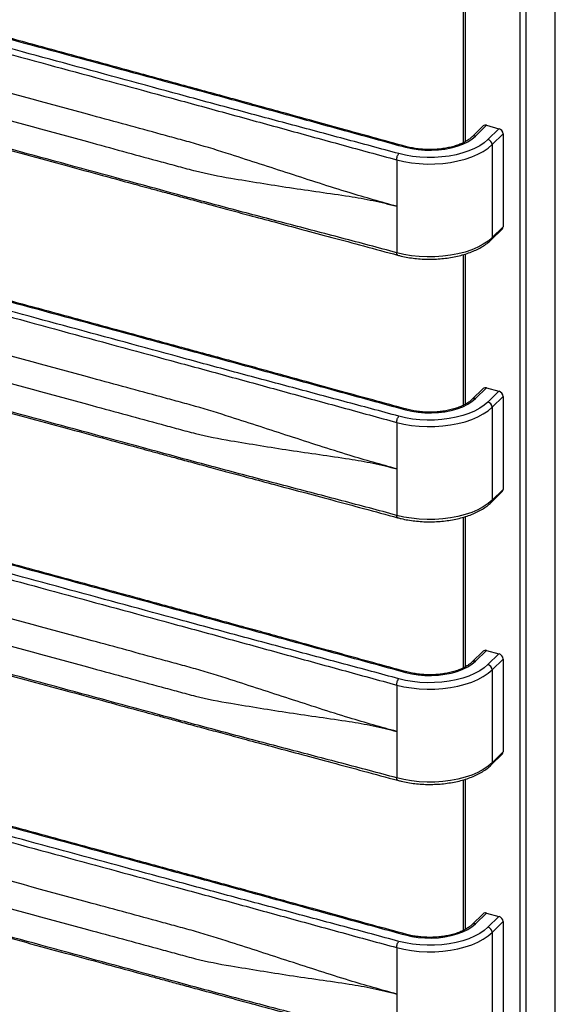
# Paper-space layout '_Trimetric' of a CAD drawing. Units: millimetres. Extents: x -227 to 249, y -68 to 1463.
# Drawn here: x 0 to 227, y 284 to 702 of the extents above; entities that cross this region are included whole.
import ezdxf

# ---------------------------------------------------------------- set-up
doc = ezdxf.new("R2010")
doc.units = ezdxf.units.MM

psp = doc.layouts.new('_Trimetric')

# ---------------------------------------------------------------- linework, layer by layer
at = {"color": 7, "linetype": 'Continuous', "lineweight": 25}
for p, q in [((227.17, 1341.3), (227.17, -52.46)), ((227.4, -51.97), (227.4, 1341.78)), ((212.34, 1329.02), (212.34, -64.73)), ((215.04, -64.3), (215.04, 1329.46)), ((188.27, 713.94), (188.27, 650.01)), ((189.34, 650.58), (189.34, 714.28)), ((196.79, 657.14), (192.12, 652.58)), ((193.52, 652.87), (198.18, 657.42)), ((198.18, 657.42), (203.49, 655.98)), ((203.49, 655.98), (198.82, 651.43)), ((200.59, 649.23), (205.26, 653.79)), ((205.26, 653.79), (205.26, 614.36)), ((200.59, 649.23), (200.59, 609.8)), ((160.06, 642.78), (160.06, 603.35)), ((205.26, 614.36), (200.59, 609.8)), ((200.22, 608.85), (204.89, 613.41)), ((188.27, 602.51), (188.27, 538.58)), ((189.34, 539.15), (189.34, 602.84)), ((196.79, 545.71), (192.12, 541.15)), ((193.52, 541.44), (198.18, 545.99)), ((198.18, 545.99), (203.49, 544.55)), ((203.49, 544.55), (198.82, 539.99)), ((200.59, 537.8), (205.26, 542.35)), ((205.26, 542.35), (205.26, 502.92)), ((200.59, 537.8), (200.59, 498.37)), ((160.06, 531.34), (160.06, 491.91)), ((200.22, 497.42), (204.89, 501.97)), ((205.26, 502.92), (200.59, 498.37)), ((188.27, 491.08), (188.27, 427.15)), ((189.34, 427.72), (189.34, 491.41)), ((193.52, 430), (198.18, 434.56)), ((198.18, 434.56), (203.49, 433.12)), ((196.79, 434.28), (192.12, 429.72)), ((203.49, 433.12), (198.82, 428.56)), ((200.59, 426.37), (205.26, 430.92)), ((205.26, 430.92), (205.26, 391.49)), ((200.59, 426.37), (200.59, 386.94)), ((160.06, 419.91), (160.06, 380.48)), ((200.22, 385.99), (204.89, 390.54)), ((205.26, 391.49), (200.59, 386.94)), ((188.27, 379.65), (188.27, 315.72)), ((189.34, 316.28), (189.34, 379.98)), ((196.79, 322.84), (192.12, 318.29)), ((193.52, 318.57), (198.18, 323.13)), ((198.18, 323.13), (203.49, 321.69)), ((203.49, 321.69), (198.82, 317.13)), ((200.59, 314.94), (205.26, 319.49)), ((205.26, 319.49), (205.26, 280.06)), ((200.59, 314.94), (200.59, 275.51)), ((160.06, 308.48), (160.06, 269.05))]:
    psp.add_line(p, q, dxfattribs=at)
at = {"color": 7, "linetype": 'Continuous', "lineweight": 25, "flags": 128}
for points in [[(163.79, 648.13), (166.42, 647.53), (169.18, 647.11), (172.02, 646.87), (174.9, 646.83), (177.76, 646.99), (180.56, 647.33), (183.25, 647.86), (185.78, 648.57), (188.11, 649.44), (190.2, 650.45), (192.01, 651.61), (193.52, 652.87)], [(160.06, 642.78), (163.12, 642.05), (166.31, 641.51), (169.61, 641.16), (172.96, 641), (176.32, 641.03), (179.66, 641.26), (182.92, 641.68), (186.08, 642.28), (189.08, 643.07), (191.89, 644.02), (194.48, 645.12), (196.81, 646.37), (198.86, 647.75), (200.59, 649.23)], [(198.82, 651.43), (197.21, 650.04), (195.3, 648.76), (193.12, 647.59), (190.7, 646.56), (188.08, 645.67), (185.27, 644.94), (182.33, 644.38), (179.28, 643.99), (176.17, 643.78), (173.03, 643.74), (169.91, 643.89), (166.83, 644.22), (163.85, 644.73), (160.99, 645.4)], [(200.59, 609.8), (198.86, 608.32), (196.81, 606.94), (194.48, 605.69), (191.89, 604.59), (189.08, 603.64), (186.08, 602.85), (182.92, 602.25), (179.66, 601.83), (176.32, 601.6), (172.96, 601.57), (169.61, 601.73), (166.31, 602.08), (163.12, 602.63), (160.06, 603.35)], [(198.82, 539.99), (197.21, 538.61), (195.3, 537.32), (193.12, 536.16), (190.7, 535.13), (188.08, 534.24), (185.27, 533.51), (182.33, 532.95), (179.28, 532.56), (176.17, 532.34), (173.03, 532.31), (169.91, 532.46), (166.83, 532.79), (163.85, 533.3), (160.99, 533.97)], [(163.79, 536.7), (166.42, 536.1), (169.18, 535.68), (172.02, 535.44), (174.9, 535.4), (177.76, 535.55), (180.56, 535.9), (183.25, 536.43), (185.78, 537.13), (188.11, 538), (190.2, 539.02), (192.01, 540.17), (193.52, 541.44)], [(160.06, 531.34), (163.12, 530.62), (166.31, 530.08), (169.61, 529.73), (172.96, 529.57), (176.32, 529.6), (179.66, 529.83), (182.92, 530.25), (186.08, 530.85), (189.08, 531.63), (191.89, 532.58), (194.48, 533.69), (196.81, 534.94), (198.86, 536.31), (200.59, 537.8)], [(200.59, 498.37), (198.86, 496.88), (196.81, 495.51), (194.48, 494.26), (191.89, 493.15), (189.08, 492.2), (186.08, 491.42), (182.92, 490.82), (179.66, 490.4), (176.32, 490.17), (172.96, 490.14), (169.61, 490.3), (166.31, 490.65), (163.12, 491.19), (160.06, 491.91)], [(160.06, 419.91), (163.12, 419.19), (166.31, 418.65), (169.61, 418.3), (172.96, 418.14), (176.32, 418.17), (179.66, 418.4), (182.92, 418.82), (186.08, 419.42), (189.08, 420.2), (191.89, 421.15), (194.48, 422.26), (196.81, 423.51), (198.86, 424.88), (200.59, 426.37)], [(198.82, 428.56), (197.21, 427.18), (195.3, 425.89), (193.12, 424.73), (190.7, 423.69), (188.08, 422.81), (185.27, 422.08), (182.33, 421.51), (179.28, 421.12), (176.17, 420.91), (173.03, 420.88), (169.91, 421.03), (166.83, 421.36), (163.85, 421.86), (160.99, 422.54)], [(163.79, 425.27), (166.42, 424.67), (169.18, 424.24), (172.02, 424.01), (174.9, 423.97), (177.76, 424.12), (180.56, 424.47), (183.25, 425), (185.78, 425.7), (188.11, 426.57), (190.2, 427.59), (192.01, 428.74), (193.52, 430)], [(200.59, 386.94), (198.86, 385.45), (196.81, 384.08), (194.48, 382.83), (191.89, 381.72), (189.08, 380.77), (186.08, 379.99), (182.92, 379.39), (179.66, 378.97), (176.32, 378.74), (172.96, 378.71), (169.61, 378.87), (166.31, 379.22), (163.12, 379.76), (160.06, 380.48)], [(163.79, 313.84), (166.42, 313.24), (169.18, 312.81), (172.02, 312.58), (174.9, 312.54), (177.76, 312.69), (180.56, 313.04), (183.25, 313.56), (185.78, 314.27), (188.11, 315.14), (190.2, 316.16), (192.01, 317.31), (193.52, 318.57)], [(160.06, 308.48), (163.12, 307.76), (166.31, 307.22), (169.61, 306.87), (172.96, 306.71), (176.32, 306.74), (179.66, 306.97), (182.92, 307.38), (186.08, 307.99), (189.08, 308.77), (191.89, 309.72), (194.48, 310.83), (196.81, 312.08), (198.86, 313.45), (200.59, 314.94)], [(198.82, 317.13), (197.21, 315.74), (195.3, 314.46), (193.12, 313.3), (190.7, 312.26), (188.08, 311.38), (185.27, 310.65), (182.33, 310.08), (179.28, 309.69), (176.17, 309.48), (173.03, 309.45), (169.91, 309.6), (166.83, 309.93), (163.85, 310.43), (160.99, 311.11)]]:
    psp.add_lwpolyline(points, dxfattribs=at)
at = {"color": 7, "linetype": 'Continuous', "lineweight": 25}
for centre, radius, start, end in [((197.73, 656.09), 1.41, 71.1228, 131.7873), ((193.06, 651.53), 1.41, 71.1366, 131.5058), ((202.84, 653.64), 2.43, 3.3916, 74.3338), ((198.17, 649.09), 2.43, 3.3916, 74.3338), ((203.97, 614.31), 1.29, 315.3545, 1.9113), ((199.3, 609.76), 1.29, 315.3178, 1.9123), ((197.73, 544.66), 1.41, 71.1228, 131.7873), ((202.84, 542.21), 2.43, 3.3916, 74.3338), ((193.06, 540.1), 1.41, 71.1366, 131.5058), ((198.17, 537.66), 2.43, 3.3916, 74.3338), ((203.97, 502.88), 1.29, 315.3545, 1.9113), ((199.3, 498.33), 1.29, 315.3178, 1.9123), ((197.73, 433.22), 1.41, 71.1228, 131.7873), ((202.84, 430.78), 2.43, 3.3916, 74.3338), ((193.06, 428.67), 1.41, 71.1366, 131.5058), ((198.17, 426.22), 2.43, 3.3916, 74.3338), ((203.97, 391.45), 1.29, 315.3545, 1.9113), ((199.3, 386.89), 1.29, 315.3178, 1.9123), ((197.73, 321.79), 1.41, 71.1228, 131.7873), ((193.06, 317.24), 1.41, 71.1366, 131.5058), ((202.84, 319.35), 2.43, 3.3916, 74.3338), ((198.17, 314.79), 2.43, 3.3916, 74.3338)]:
    psp.add_arc(centre, radius, start, end, dxfattribs=at)
for points, knots in [([(-207.66, 749.09), (-199.92, 746.99), (-192.17, 744.9), (-176.65, 740.73), (-168.88, 738.65), (-153.36, 734.5), (-145.6, 732.41), (-133.97, 729.28), (-130.09, 728.24), (-122.35, 726.14), (-118.48, 725.09), (-83.65, 715.62), (-21.74, 698.8), (40.17, 681.97), (74.99, 672.51), (78.86, 671.46), (86.59, 669.35), (90.46, 668.29), (102.04, 665.11), (109.76, 662.99), (125.18, 658.73), (132.9, 656.6), (148.33, 652.36), (156.05, 650.24), (163.79, 648.13)], [0, 0, 0, 0, 0.0625, 0.0625, 0.125, 0.125, 0.1875, 0.1875, 0.21875, 0.21875, 0.25, 0.25, 0.5, 0.75, 0.75, 0.78125, 0.78125, 0.8125, 0.8125, 0.875, 0.875, 0.9375, 0.9375, 1, 1, 1, 1]), ([(164.32, 648.35), (159.51, 649.66), (150.25, 652.18), (136.95, 655.85), (124.76, 659.21), (113.69, 662.26), (103.74, 665), (94.9, 667.43), (86.94, 669.61), (79.58, 671.62), (72.42, 673.56), (65.3, 675.5), (58.1, 677.46), (45.95, 680.76), (28.81, 685.42), (6.72, 691.42), (-13.67, 696.96), (-32.31, 702.03), (-49.16, 706.61), (-65.65, 711.09), (-81.46, 715.38), (-93.22, 718.58), (-101.45, 720.82), (-106.73, 722.25), (-112.72, 723.88), (-119.47, 725.72), (-126.98, 727.75), (-135.24, 729.98), (-144.6, 732.5), (-155.12, 735.32), (-166.83, 738.46), (-179.46, 741.84), (-193.01, 745.47), (-202.33, 748), (-207.14, 749.3)], [0, 0, 0, 0, 0.038925, 0.074839, 0.107739, 0.137623, 0.164491, 0.188342, 0.209177, 0.22883, 0.247832, 0.267022, 0.2864, 0.305967, 0.365208, 0.42479, 0.484373, 0.529873, 0.575372, 0.620407, 0.663041, 0.703061, 0.715406, 0.729514, 0.74565, 0.763812, 0.784002, 0.806221, 0.830464, 0.859472, 0.890931, 0.92484, 0.961196, 1, 1, 1, 1]), ([(-211.4, 743.73), (-207.53, 742.68), (-203.67, 741.63), (-195.94, 739.54), (-192.08, 738.5), (-180.51, 735.38), (-172.79, 733.3), (-157.36, 729.15), (-149.64, 727.08), (-138.04, 723.96), (-134.18, 722.91), (-126.44, 720.82), (-122.57, 719.77), (-87.74, 710.3), (-25.83, 693.48), (36.07, 676.65), (70.9, 667.19), (74.77, 666.14), (82.51, 664.02), (86.39, 662.96), (98.02, 659.77), (105.78, 657.64), (121.3, 653.37), (129.06, 651.24), (140.7, 648.06), (144.57, 647), (152.32, 644.88), (156.19, 643.83), (160.06, 642.78)], [0, 0, 0, 0, 0.03125, 0.03125, 0.0625, 0.0625, 0.125, 0.125, 0.1875, 0.1875, 0.21875, 0.21875, 0.25, 0.25, 0.5, 0.75, 0.75, 0.78125, 0.78125, 0.8125, 0.8125, 0.875, 0.875, 0.9375, 0.9375, 0.96875, 0.96875, 1, 1, 1, 1]), ([(160.99, 645.4), (153.25, 647.5), (145.5, 649.59), (129.98, 653.76), (122.22, 655.84), (106.69, 659.99), (98.93, 662.08), (87.3, 665.21), (83.42, 666.25), (75.68, 668.35), (71.81, 669.4), (36.98, 678.87), (-24.93, 695.69), (-86.84, 712.52), (-121.66, 721.98), (-125.53, 723.03), (-133.26, 725.14), (-137.13, 726.2), (-148.71, 729.38), (-156.43, 731.5), (-171.85, 735.76), (-179.57, 737.89), (-195, 742.13), (-202.72, 744.25), (-210.46, 746.36)], [0, 0, 0, 0, 0.0625, 0.0625, 0.125, 0.125, 0.1875, 0.1875, 0.21875, 0.21875, 0.25, 0.25, 0.5, 0.75, 0.75, 0.78125, 0.78125, 0.8125, 0.8125, 0.875, 0.875, 0.9375, 0.9375, 1, 1, 1, 1]), ([(89.59, 645), (84.53, 646.64), (78.34, 648.55), (72.23, 650.27), (69.79, 650.94), (68.57, 651.27), (64.92, 652.27), (52.74, 655.57), (21.08, 664.18), (-27.64, 677.42), (-76.36, 690.66), (-108.02, 699.27), (-120.2, 702.58), (-123.85, 703.57), (-125.07, 703.9), (-127.51, 704.55), (-133.58, 706.15), (-139.63, 707.57), (-144.47, 708.61)], [0, 0, 0, 0, 0.0625, 0.078125, 0.078125, 0.09375, 0.09375, 0.125, 0.25, 0.5, 0.75, 0.875, 0.90625, 0.90625, 0.921875, 0.921875, 0.9375, 1, 1, 1, 1]), ([(160.06, 603.35), (156.19, 604.4), (152.32, 605.44), (144.57, 607.5), (140.7, 608.53), (129.06, 611.59), (121.3, 613.62), (105.78, 617.69), (98.02, 619.73), (86.39, 622.81), (82.51, 623.85), (74.77, 625.93), (70.9, 626.98), (36.07, 636.45), (-25.83, 653.27), (-87.74, 670.1), (-122.57, 679.56), (-126.44, 680.61), (-134.18, 682.74), (-138.04, 683.81), (-149.64, 687.03), (-157.36, 689.2), (-172.79, 693.55), (-180.51, 695.72), (-192.08, 698.97), (-195.94, 700.05), (-203.67, 702.19), (-207.53, 703.25), (-211.4, 704.3)], [0, 0, 0, 0, 0.03125, 0.03125, 0.0625, 0.0625, 0.125, 0.125, 0.1875, 0.1875, 0.21875, 0.21875, 0.25, 0.25, 0.5, 0.75, 0.75, 0.78125, 0.78125, 0.8125, 0.8125, 0.875, 0.875, 0.9375, 0.9375, 0.96875, 0.96875, 1, 1, 1, 1]), ([(-210.99, 703.29), (-206.18, 701.97), (-196.92, 699.45), (-183.62, 695.79), (-171.43, 692.43), (-160.36, 689.37), (-150.41, 686.63), (-141.57, 684.2), (-133.61, 682.02), (-126.25, 680.01), (-119.09, 678.07), (-111.97, 676.13), (-104.77, 674.18), (-92.62, 670.87), (-75.48, 666.22), (-53.39, 660.21), (-33, 654.67), (-14.36, 649.6), (2.49, 645.03), (18.98, 640.54), (34.79, 636.25), (46.55, 633.05), (54.78, 630.81), (60.06, 629.38), (66.05, 627.75), (72.8, 625.92), (80.31, 623.88), (88.57, 621.65), (97.93, 619.13), (108.45, 616.31), (120.16, 613.17), (132.79, 609.79), (146.34, 606.16), (155.66, 603.63), (160.47, 602.33)], [0, 0, 0, 0, 0.0389257, 0.0748388, 0.1077385, 0.1376231, 0.1644911, 0.1883417, 0.2091758, 0.2288288, 0.247831, 0.2670211, 0.2863996, 0.3059664, 0.3652075, 0.4247901, 0.4843732, 0.5298728, 0.5753723, 0.6204073, 0.6630409, 0.70306, 0.7154054, 0.7295133, 0.7456481, 0.7638098, 0.7840003, 0.8062192, 0.8304634, 0.8594716, 0.8909303, 0.924839, 0.9611964, 1, 1, 1, 1]), ([(-144.47, 698.62), (-139.63, 696.76), (-133.58, 694.71), (-127.51, 692.96), (-125.07, 692.28), (-123.85, 691.96), (-120.2, 690.96), (-108.02, 687.65), (-76.36, 679.05), (-27.64, 665.81), (21.08, 652.57), (52.74, 643.96), (64.92, 640.65), (68.57, 639.66), (69.79, 639.32), (72.23, 638.68), (78.34, 637.12), (84.53, 635.84), (89.59, 635)], [0, 0, 0, 0, 0.0625, 0.078125, 0.078125, 0.09375, 0.09375, 0.125, 0.25, 0.5, 0.75, 0.875, 0.90625, 0.90625, 0.921875, 0.921875, 0.9375, 1, 1, 1, 1]), ([(192.12, 652.58), (191.93, 652.41), (191.39, 651.9), (190.27, 651.08), (188.7, 650.17), (186.89, 649.35), (184.87, 648.63), (182.67, 648.04), (180.33, 647.58), (177.89, 647.27), (175.38, 647.11), (172.85, 647.1), (170.33, 647.26), (167.88, 647.57), (165.87, 647.95), (164.72, 648.25), (164.32, 648.35)], [0, 0, 0, 0, 0.039458, 0.115, 0.190562, 0.266262, 0.342294, 0.418682, 0.495382, 0.572322, 0.649424, 0.726614, 0.803816, 0.88093, 0.957882, 1, 1, 1, 1]), ([(163.79, 648.13), (163.92, 648.24), (164.11, 648.4), (164.26, 648.34), (164.31, 648.31)], [0, 0, 0, 0, 0.657414, 1, 1, 1, 1]), ([(139.93, 628.84), (135.71, 630.11), (131.47, 631.45), (123.03, 634.18), (118.82, 635.55), (110.42, 638.28), (106.24, 639.63), (97.9, 642.31), (93.74, 643.65), (89.59, 645)], [0, 0, 0, 0, 0.25, 0.25, 0.5, 0.5, 0.75, 0.75, 1, 1, 1, 1]), ([(160.06, 642.78), (160.06, 643.23), (160.16, 643.77), (160.5, 644.74), (160.75, 645.16), (160.99, 645.4)], [0, 0, 0, 0, 0.5, 0.5, 1, 1, 1, 1]), ([(-207.66, 637.66), (-199.92, 635.55), (-192.17, 633.47), (-176.65, 629.3), (-168.88, 627.22), (-153.36, 623.06), (-145.6, 620.98), (-133.97, 617.85), (-130.09, 616.81), (-122.35, 614.71), (-118.48, 613.66), (-83.65, 604.19), (-21.74, 587.37), (40.17, 570.54), (74.99, 561.08), (78.86, 560.03), (86.59, 557.92), (90.46, 556.86), (102.04, 553.68), (109.76, 551.55), (125.18, 547.3), (132.9, 545.17), (148.33, 540.92), (156.05, 538.81), (163.79, 536.7)], [0, 0, 0, 0, 0.0625, 0.0625, 0.125, 0.125, 0.1875, 0.1875, 0.21875, 0.21875, 0.25, 0.25, 0.5, 0.75, 0.75, 0.78125, 0.78125, 0.8125, 0.8125, 0.875, 0.875, 0.9375, 0.9375, 1, 1, 1, 1]), ([(164.32, 536.92), (159.51, 538.23), (150.25, 540.75), (136.95, 544.41), (124.76, 547.77), (113.69, 550.83), (103.74, 553.57), (94.9, 556), (86.94, 558.18), (79.58, 560.19), (72.42, 562.13), (65.3, 564.07), (58.1, 566.02), (45.95, 569.33), (28.81, 573.98), (6.72, 579.99), (-13.67, 585.53), (-32.31, 590.6), (-49.16, 595.17), (-65.65, 599.66), (-81.46, 603.95), (-93.22, 607.15), (-101.45, 609.39), (-106.73, 610.82), (-112.72, 612.45), (-119.47, 614.28), (-126.98, 616.32), (-135.24, 618.55), (-144.6, 621.07), (-155.12, 623.89), (-166.83, 627.03), (-179.46, 630.41), (-193.01, 634.04), (-202.33, 636.57), (-207.14, 637.87)], [0, 0, 0, 0, 0.038925, 0.074839, 0.107739, 0.137623, 0.164491, 0.188342, 0.209177, 0.22883, 0.247832, 0.267022, 0.2864, 0.305967, 0.365207, 0.42479, 0.484373, 0.529873, 0.575372, 0.620407, 0.663041, 0.703061, 0.715406, 0.729514, 0.745649, 0.763812, 0.784002, 0.80622, 0.830464, 0.859472, 0.890931, 0.92484, 0.961196, 1, 1, 1, 1]), ([(-211.4, 632.3), (-207.53, 631.25), (-203.67, 630.2), (-195.94, 628.11), (-192.08, 627.07), (-180.51, 623.95), (-172.79, 621.87), (-157.36, 617.72), (-149.64, 615.64), (-138.04, 612.52), (-134.18, 611.48), (-126.44, 609.39), (-122.57, 608.34), (-87.74, 598.87), (-25.84, 582.04), (36.07, 565.22), (70.9, 555.75), (74.77, 554.7), (82.51, 552.59), (86.39, 551.53), (98.02, 548.34), (105.78, 546.2), (121.3, 541.94), (129.06, 539.81), (140.7, 536.63), (144.57, 535.56), (152.32, 533.45), (156.19, 532.4), (160.06, 531.34)], [0, 0, 0, 0, 0.03125, 0.03125, 0.0625, 0.0625, 0.125, 0.125, 0.1875, 0.1875, 0.21875, 0.21875, 0.25, 0.25, 0.5, 0.75, 0.75, 0.78125, 0.78125, 0.8125, 0.8125, 0.875, 0.875, 0.9375, 0.9375, 0.96875, 0.96875, 1, 1, 1, 1]), ([(160.99, 533.97), (153.25, 536.07), (145.5, 538.16), (129.98, 542.33), (122.22, 544.4), (106.69, 548.56), (98.93, 550.64), (87.3, 553.78), (83.42, 554.82), (75.68, 556.92), (71.81, 557.97), (36.98, 567.43), (-24.93, 584.26), (-86.84, 601.09), (-121.66, 610.55), (-125.53, 611.6), (-133.26, 613.71), (-137.13, 614.77), (-148.71, 617.95), (-156.43, 620.07), (-171.85, 624.33), (-179.57, 626.45), (-195, 630.7), (-202.72, 632.82), (-210.46, 634.92)], [0, 0, 0, 0, 0.0625, 0.0625, 0.125, 0.125, 0.1875, 0.1875, 0.21875, 0.21875, 0.25, 0.25, 0.5, 0.75, 0.75, 0.78125, 0.78125, 0.8125, 0.8125, 0.875, 0.875, 0.9375, 0.9375, 1, 1, 1, 1]), ([(89.59, 635), (93.74, 634.32), (97.9, 633.64), (106.24, 632.29), (110.42, 631.63), (118.82, 630.36), (123.03, 629.75), (131.47, 628.54), (135.71, 627.94), (139.93, 627.29)], [0, 0, 0, 0, 0.25, 0.25, 0.5, 0.5, 0.75, 0.75, 1, 1, 1, 1]), ([(160.06, 623.06), (156.77, 623.95), (153.45, 624.89), (146.75, 626.82), (143.36, 627.81), (139.93, 628.84)], [0, 0, 0, 0, 0.5, 0.5, 1, 1, 1, 1]), ([(139.93, 627.29), (143.36, 626.76), (146.75, 626.15), (153.45, 624.74), (156.77, 623.95), (160.06, 623.06)], [0, 0, 0, 0, 0.5, 0.5, 1, 1, 1, 1]), ([(160.47, 602.33), (160.95, 602.2), (162.36, 601.83), (164.79, 601.34), (167.77, 600.92), (170.8, 600.66), (173.87, 600.56), (176.94, 600.64), (179.99, 600.88), (182.97, 601.28), (185.86, 601.85), (188.63, 602.57), (191.25, 603.45), (193.7, 604.47), (195.96, 605.64), (197.98, 606.94), (199.36, 608.03), (200.06, 608.69), (200.22, 608.85)], [0, 0, 0, 0, 0.035482, 0.102716, 0.169856, 0.236915, 0.303928, 0.370929, 0.43795, 0.505019, 0.572173, 0.639451, 0.706893, 0.774537, 0.842409, 0.910509, 0.978769, 1, 1, 1, 1]), ([(160.48, 602.36), (160.43, 602.37), (160.27, 602.39), (160.1, 602.72), (160.07, 603.14), (160.06, 603.35)], [0, 0, 0, 0, 0.193638, 0.596819, 1, 1, 1, 1]), ([(89.59, 533.57), (84.53, 535.21), (78.34, 537.12), (72.23, 538.84), (69.79, 539.51), (68.57, 539.84), (64.92, 540.83), (52.74, 544.14), (21.08, 552.75), (-27.64, 565.99), (-76.36, 579.23), (-108.02, 587.84), (-120.2, 591.15), (-123.85, 592.14), (-125.07, 592.47), (-127.51, 593.12), (-133.58, 594.72), (-139.63, 596.14), (-144.47, 597.18)], [0, 0, 0, 0, 0.0625, 0.078125, 0.078125, 0.09375, 0.09375, 0.125, 0.25, 0.5, 0.75, 0.875, 0.90625, 0.90625, 0.921875, 0.921875, 0.9375, 1, 1, 1, 1]), ([(160.06, 491.91), (156.19, 492.97), (152.32, 494.01), (144.57, 496.07), (140.7, 497.09), (129.06, 500.16), (121.3, 502.19), (105.78, 506.26), (98.02, 508.29), (86.39, 511.38), (82.51, 512.41), (74.77, 514.5), (70.9, 515.55), (36.07, 525.02), (-25.84, 541.84), (-87.74, 558.67), (-122.57, 568.13), (-126.44, 569.18), (-134.18, 571.31), (-138.04, 572.38), (-149.64, 575.6), (-157.36, 577.77), (-172.79, 582.11), (-180.51, 584.29), (-192.08, 587.54), (-195.94, 588.62), (-203.67, 590.76), (-207.53, 591.82), (-211.4, 592.87)], [0, 0, 0, 0, 0.03125, 0.03125, 0.0625, 0.0625, 0.125, 0.125, 0.1875, 0.1875, 0.21875, 0.21875, 0.25, 0.25, 0.5, 0.75, 0.75, 0.78125, 0.78125, 0.8125, 0.8125, 0.875, 0.875, 0.9375, 0.9375, 0.96875, 0.96875, 1, 1, 1, 1]), ([(-210.99, 591.85), (-206.18, 590.54), (-196.92, 588.02), (-183.62, 584.35), (-171.43, 580.99), (-160.36, 577.94), (-150.41, 575.2), (-141.57, 572.77), (-133.61, 570.59), (-126.25, 568.58), (-119.09, 566.64), (-111.97, 564.7), (-104.77, 562.74), (-92.62, 559.44), (-75.48, 554.78), (-53.39, 548.78), (-33, 543.24), (-14.36, 538.17), (2.49, 533.59), (18.98, 529.11), (34.79, 524.82), (46.55, 521.62), (54.78, 519.38), (60.06, 517.95), (66.05, 516.32), (72.8, 514.48), (80.31, 512.45), (88.57, 510.22), (97.93, 507.7), (108.45, 504.88), (120.16, 501.74), (132.79, 498.36), (146.34, 494.73), (155.66, 492.2), (160.47, 490.9)], [0, 0, 0, 0, 0.038926, 0.074839, 0.107739, 0.137623, 0.164491, 0.188342, 0.209176, 0.228829, 0.247831, 0.267021, 0.2864, 0.305966, 0.365207, 0.42479, 0.484373, 0.529873, 0.575372, 0.620407, 0.663041, 0.70306, 0.715405, 0.729513, 0.745648, 0.76381, 0.784, 0.806219, 0.830463, 0.859472, 0.89093, 0.924839, 0.961196, 1, 1, 1, 1]), ([(-144.47, 587.19), (-139.63, 585.33), (-133.58, 583.28), (-127.51, 581.53), (-125.07, 580.85), (-123.85, 580.52), (-120.2, 579.53), (-108.02, 576.22), (-76.36, 567.61), (-27.64, 554.37), (21.08, 541.13), (52.74, 532.53), (64.92, 529.22), (68.57, 528.23), (69.79, 527.89), (72.23, 527.25), (78.34, 525.69), (84.53, 524.4), (89.59, 523.57)], [0, 0, 0, 0, 0.0625, 0.078125, 0.078125, 0.09375, 0.09375, 0.125, 0.25, 0.5, 0.75, 0.875, 0.90625, 0.90625, 0.921875, 0.921875, 0.9375, 1, 1, 1, 1]), ([(192.12, 541.15), (191.93, 540.98), (191.39, 540.47), (190.27, 539.65), (188.7, 538.74), (186.89, 537.92), (184.87, 537.2), (182.67, 536.61), (180.33, 536.15), (177.89, 535.83), (175.38, 535.67), (172.85, 535.67), (170.33, 535.82), (167.88, 536.13), (165.87, 536.52), (164.72, 536.81), (164.32, 536.92)], [0, 0, 0, 0, 0.039458, 0.115, 0.190562, 0.266262, 0.342294, 0.418682, 0.495382, 0.572322, 0.649424, 0.726614, 0.803816, 0.88093, 0.957882, 1, 1, 1, 1]), ([(163.79, 536.7), (163.92, 536.81), (164.11, 536.97), (164.26, 536.9), (164.31, 536.88)], [0, 0, 0, 0, 0.657414, 1, 1, 1, 1]), ([(139.93, 517.41), (135.71, 518.67), (131.47, 520.02), (123.03, 522.74), (118.82, 524.12), (110.42, 526.85), (106.24, 528.2), (97.9, 530.88), (93.74, 532.22), (89.59, 533.57)], [0, 0, 0, 0, 0.25, 0.25, 0.5, 0.5, 0.75, 0.75, 1, 1, 1, 1]), ([(160.06, 531.34), (160.06, 531.79), (160.16, 532.34), (160.5, 533.31), (160.75, 533.73), (160.99, 533.97)], [0, 0, 0, 0, 0.5, 0.5, 1, 1, 1, 1]), ([(160.99, 422.54), (153.25, 424.64), (145.5, 426.73), (129.98, 430.89), (122.22, 432.97), (106.69, 437.13), (98.93, 439.21), (87.3, 442.34), (83.42, 443.39), (75.68, 445.49), (71.81, 446.54), (36.98, 456), (-24.93, 472.83), (-86.84, 489.65), (-121.66, 499.12), (-125.53, 500.17), (-133.26, 502.28), (-137.13, 503.34), (-148.71, 506.51), (-156.43, 508.64), (-171.85, 512.89), (-179.57, 515.02), (-195, 519.27), (-202.72, 521.39), (-210.46, 523.49)], [0, 0, 0, 0, 0.0625, 0.0625, 0.125, 0.125, 0.1875, 0.1875, 0.21875, 0.21875, 0.25, 0.25, 0.5, 0.75, 0.75, 0.78125, 0.78125, 0.8125, 0.8125, 0.875, 0.875, 0.9375, 0.9375, 1, 1, 1, 1]), ([(-207.66, 526.22), (-199.92, 524.12), (-192.17, 522.03), (-176.65, 517.87), (-168.88, 515.79), (-153.36, 511.63), (-145.6, 509.55), (-133.97, 506.42), (-130.09, 505.37), (-122.35, 503.28), (-118.48, 502.23), (-83.65, 492.76), (-21.74, 475.94), (40.17, 459.11), (74.99, 449.65), (78.86, 448.59), (86.59, 446.48), (90.46, 445.43), (102.04, 442.25), (109.76, 440.12), (125.18, 435.87), (132.9, 433.74), (148.33, 429.49), (156.05, 427.37), (163.79, 425.27)], [0, 0, 0, 0, 0.0625, 0.0625, 0.125, 0.125, 0.1875, 0.1875, 0.21875, 0.21875, 0.25, 0.25, 0.5, 0.75, 0.75, 0.78125, 0.78125, 0.8125, 0.8125, 0.875, 0.875, 0.9375, 0.9375, 1, 1, 1, 1]), ([(164.32, 425.48), (159.51, 426.8), (150.25, 429.32), (136.95, 432.98), (124.76, 436.34), (113.69, 439.4), (103.74, 442.14), (94.9, 444.57), (86.94, 446.75), (79.58, 448.75), (72.42, 450.7), (65.3, 452.64), (58.1, 454.59), (45.95, 457.9), (28.81, 462.55), (6.72, 468.56), (-13.67, 474.1), (-32.31, 479.16), (-49.16, 483.74), (-65.65, 488.22), (-81.46, 492.52), (-93.22, 495.72), (-101.45, 497.96), (-106.73, 499.39), (-112.72, 501.02), (-119.47, 502.85), (-126.98, 504.89), (-135.24, 507.12), (-144.6, 509.64), (-155.12, 512.46), (-166.83, 515.6), (-179.46, 518.98), (-193.01, 522.61), (-202.33, 525.13), (-207.14, 526.44)], [0, 0, 0, 0, 0.038925, 0.074839, 0.107739, 0.137623, 0.164491, 0.188342, 0.209177, 0.22883, 0.247832, 0.267022, 0.2864, 0.305967, 0.365207, 0.42479, 0.484373, 0.529873, 0.575372, 0.620407, 0.663041, 0.703061, 0.715406, 0.729514, 0.745649, 0.763811, 0.784002, 0.80622, 0.830464, 0.859472, 0.890931, 0.92484, 0.961196, 1, 1, 1, 1]), ([(89.59, 523.57), (93.74, 522.89), (97.9, 522.21), (106.24, 520.86), (110.42, 520.2), (118.82, 518.93), (123.03, 518.32), (131.47, 517.11), (135.71, 516.51), (139.93, 515.85)], [0, 0, 0, 0, 0.25, 0.25, 0.5, 0.5, 0.75, 0.75, 1, 1, 1, 1]), ([(-211.4, 520.87), (-207.53, 519.82), (-203.67, 518.77), (-195.94, 516.68), (-192.08, 515.64), (-180.51, 512.51), (-172.79, 510.44), (-157.36, 506.29), (-149.64, 504.21), (-138.04, 501.09), (-134.18, 500.05), (-126.44, 497.96), (-122.57, 496.9), (-87.74, 487.44), (-25.84, 470.61), (36.07, 453.79), (70.9, 444.32), (74.77, 443.27), (82.51, 441.16), (86.39, 440.1), (98.02, 436.9), (105.78, 434.77), (121.3, 430.51), (129.06, 428.38), (140.7, 425.19), (144.57, 424.13), (152.32, 422.02), (156.19, 420.96), (160.06, 419.91)], [0, 0, 0, 0, 0.03125, 0.03125, 0.0625, 0.0625, 0.125, 0.125, 0.1875, 0.1875, 0.21875, 0.21875, 0.25, 0.25, 0.5, 0.75, 0.75, 0.78125, 0.78125, 0.8125, 0.8125, 0.875, 0.875, 0.9375, 0.9375, 0.96875, 0.96875, 1, 1, 1, 1]), ([(160.06, 511.63), (156.77, 512.52), (153.45, 513.46), (146.75, 515.38), (143.36, 516.38), (139.93, 517.41)], [0, 0, 0, 0, 0.5, 0.5, 1, 1, 1, 1]), ([(139.93, 515.85), (143.36, 515.32), (146.75, 514.71), (153.45, 513.31), (156.77, 512.52), (160.06, 511.63)], [0, 0, 0, 0, 0.5, 0.5, 1, 1, 1, 1]), ([(160.47, 490.9), (160.95, 490.77), (162.36, 490.4), (164.79, 489.91), (167.77, 489.49), (170.8, 489.23), (173.87, 489.13), (176.94, 489.21), (179.99, 489.45), (182.97, 489.85), (185.86, 490.42), (188.63, 491.14), (191.25, 492.02), (193.7, 493.04), (195.96, 494.2), (197.98, 495.5), (199.36, 496.6), (200.06, 497.26), (200.22, 497.42)], [0, 0, 0, 0, 0.035482, 0.102716, 0.169856, 0.236915, 0.303928, 0.370929, 0.43795, 0.505019, 0.572173, 0.639451, 0.706893, 0.774537, 0.842409, 0.910509, 0.978769, 1, 1, 1, 1]), ([(160.48, 490.93), (160.43, 490.94), (160.27, 490.96), (160.1, 491.29), (160.07, 491.71), (160.06, 491.91)], [0, 0, 0, 0, 0.193638, 0.596819, 1, 1, 1, 1]), ([(89.59, 422.13), (84.53, 423.78), (78.34, 425.69), (72.23, 427.41), (69.79, 428.08), (68.57, 428.41), (64.92, 429.4), (52.74, 432.71), (21.08, 441.32), (-27.64, 454.56), (-76.36, 467.8), (-108.02, 476.4), (-120.2, 479.71), (-123.85, 480.71), (-125.07, 481.04), (-127.51, 481.69), (-133.58, 483.28), (-139.63, 484.7), (-144.47, 485.75)], [0, 0, 0, 0, 0.0625, 0.078125, 0.078125, 0.09375, 0.09375, 0.125, 0.25, 0.5, 0.75, 0.875, 0.90625, 0.90625, 0.921875, 0.921875, 0.9375, 1, 1, 1, 1]), ([(160.06, 380.48), (156.19, 381.53), (152.32, 382.57), (144.57, 384.64), (140.7, 385.66), (129.06, 388.72), (121.3, 390.75), (105.78, 394.82), (98.02, 396.86), (86.39, 399.95), (82.51, 400.98), (74.77, 403.07), (70.9, 404.12), (36.07, 413.58), (-25.84, 430.41), (-87.74, 447.23), (-122.57, 456.7), (-126.44, 457.75), (-134.18, 459.87), (-138.04, 460.94), (-149.64, 464.17), (-157.36, 466.34), (-172.79, 470.68), (-180.51, 472.86), (-192.08, 476.1), (-195.94, 477.18), (-203.67, 479.32), (-207.53, 480.39), (-211.4, 481.44)], [0, 0, 0, 0, 0.03125, 0.03125, 0.0625, 0.0625, 0.125, 0.125, 0.1875, 0.1875, 0.21875, 0.21875, 0.25, 0.25, 0.5, 0.75, 0.75, 0.78125, 0.78125, 0.8125, 0.8125, 0.875, 0.875, 0.9375, 0.9375, 0.96875, 0.96875, 1, 1, 1, 1]), ([(-210.99, 480.42), (-206.18, 479.11), (-196.92, 476.59), (-183.62, 472.92), (-171.43, 469.56), (-160.36, 466.51), (-150.41, 463.77), (-141.57, 461.34), (-133.61, 459.16), (-126.25, 457.15), (-119.09, 455.21), (-111.97, 453.27), (-104.77, 451.31), (-92.62, 448.01), (-75.48, 443.35), (-53.39, 437.35), (-33, 431.81), (-14.36, 426.74), (2.49, 422.16), (18.98, 417.68), (34.79, 413.38), (46.55, 410.19), (54.78, 407.95), (60.06, 406.52), (66.05, 404.89), (72.8, 403.05), (80.31, 401.02), (88.57, 398.79), (97.93, 396.27), (108.45, 393.45), (120.16, 390.31), (132.79, 386.93), (146.34, 383.3), (155.66, 380.77), (160.47, 379.47)], [0, 0, 0, 0, 0.038926, 0.074839, 0.107739, 0.137623, 0.164491, 0.188342, 0.209176, 0.228829, 0.247831, 0.267021, 0.2864, 0.305966, 0.365207, 0.42479, 0.484373, 0.529873, 0.575372, 0.620407, 0.663041, 0.70306, 0.715406, 0.729513, 0.745648, 0.76381, 0.784, 0.806219, 0.830463, 0.859472, 0.89093, 0.924839, 0.961196, 1, 1, 1, 1]), ([(-144.47, 475.76), (-139.63, 473.9), (-133.58, 471.85), (-127.51, 470.1), (-125.07, 469.42), (-123.85, 469.09), (-120.2, 468.1), (-108.02, 464.79), (-76.36, 456.18), (-27.64, 442.94), (21.08, 429.7), (52.74, 421.1), (64.92, 417.79), (68.57, 416.79), (69.79, 416.46), (72.23, 415.81), (78.34, 414.25), (84.53, 412.97), (89.59, 412.14)], [0, 0, 0, 0, 0.0625, 0.078125, 0.078125, 0.09375, 0.09375, 0.125, 0.25, 0.5, 0.75, 0.875, 0.90625, 0.90625, 0.921875, 0.921875, 0.9375, 1, 1, 1, 1]), ([(192.12, 429.72), (191.93, 429.55), (191.39, 429.04), (190.27, 428.22), (188.7, 427.31), (186.89, 426.48), (184.87, 425.77), (182.67, 425.17), (180.33, 424.71), (177.89, 424.4), (175.38, 424.24), (172.85, 424.24), (170.33, 424.39), (167.88, 424.7), (165.87, 425.08), (164.72, 425.38), (164.32, 425.49)], [0, 0, 0, 0, 0.039458, 0.115, 0.190562, 0.266262, 0.342294, 0.418682, 0.495382, 0.572322, 0.649424, 0.726614, 0.803816, 0.88093, 0.957882, 1, 1, 1, 1]), ([(139.93, 405.98), (135.71, 407.24), (131.47, 408.59), (123.03, 411.31), (118.82, 412.69), (110.42, 415.42), (106.24, 416.76), (97.9, 419.45), (93.74, 420.79), (89.59, 422.13)], [0, 0, 0, 0, 0.25, 0.25, 0.5, 0.5, 0.75, 0.75, 1, 1, 1, 1]), ([(160.06, 419.91), (160.06, 420.36), (160.16, 420.91), (160.5, 421.88), (160.75, 422.3), (160.99, 422.54)], [0, 0, 0, 0, 0.5, 0.5, 1, 1, 1, 1]), ([(163.79, 425.27), (163.92, 425.38), (164.11, 425.54), (164.26, 425.47), (164.31, 425.45)], [0, 0, 0, 0, 0.657414, 1, 1, 1, 1]), ([(-207.66, 414.79), (-199.92, 412.69), (-192.17, 410.6), (-176.65, 406.44), (-168.88, 404.36), (-153.36, 400.2), (-145.6, 398.12), (-133.97, 394.99), (-130.09, 393.94), (-122.35, 391.85), (-118.48, 390.79), (-83.65, 381.33), (-21.74, 364.5), (40.17, 347.68), (74.99, 338.21), (78.86, 337.16), (86.59, 335.05), (90.46, 333.99), (102.04, 330.82), (109.76, 328.69), (125.18, 324.44), (132.9, 322.31), (148.33, 318.06), (156.05, 315.94), (163.79, 313.84)], [0, 0, 0, 0, 0.0625, 0.0625, 0.125, 0.125, 0.1875, 0.1875, 0.21875, 0.21875, 0.25, 0.25, 0.5, 0.75, 0.75, 0.78125, 0.78125, 0.8125, 0.8125, 0.875, 0.875, 0.9375, 0.9375, 1, 1, 1, 1]), ([(164.32, 314.05), (159.51, 315.36), (150.25, 317.89), (136.95, 321.55), (124.76, 324.91), (113.69, 327.96), (103.74, 330.71), (94.9, 333.14), (86.94, 335.31), (79.58, 337.32), (72.42, 339.27), (65.3, 341.2), (58.1, 343.16), (45.95, 346.46), (28.81, 351.12), (6.72, 357.12), (-13.67, 362.67), (-32.31, 367.73), (-49.16, 372.31), (-65.65, 376.79), (-81.46, 381.09), (-93.22, 384.29), (-101.45, 386.52), (-106.73, 387.96), (-112.72, 389.59), (-119.47, 391.42), (-126.98, 393.46), (-135.24, 395.69), (-144.6, 398.21), (-155.12, 401.03), (-166.83, 404.16), (-179.46, 407.55), (-193.01, 411.18), (-202.33, 413.7), (-207.14, 415.01)], [0, 0, 0, 0, 0.038925, 0.074839, 0.107739, 0.137623, 0.164491, 0.188343, 0.209177, 0.228831, 0.247832, 0.267022, 0.2864, 0.305967, 0.365207, 0.42479, 0.484373, 0.529873, 0.575372, 0.620408, 0.663041, 0.703061, 0.715406, 0.729514, 0.745649, 0.763811, 0.784002, 0.80622, 0.830464, 0.859472, 0.890931, 0.92484, 0.961196, 1, 1, 1, 1]), ([(160.99, 311.11), (153.25, 313.21), (145.5, 315.3), (129.98, 319.46), (122.22, 321.54), (106.69, 325.7), (98.93, 327.78), (87.3, 330.91), (83.42, 331.96), (75.68, 334.05), (71.81, 335.11), (36.98, 344.57), (-24.93, 361.4), (-86.84, 378.22), (-121.66, 387.69), (-125.53, 388.74), (-133.26, 390.85), (-137.13, 391.9), (-148.71, 395.08), (-156.43, 397.21), (-171.85, 401.46), (-179.57, 403.59), (-195, 407.84), (-202.72, 409.96), (-210.46, 412.06)], [0, 0, 0, 0, 0.0625, 0.0625, 0.125, 0.125, 0.1875, 0.1875, 0.21875, 0.21875, 0.25, 0.25, 0.5, 0.75, 0.75, 0.78125, 0.78125, 0.8125, 0.8125, 0.875, 0.875, 0.9375, 0.9375, 1, 1, 1, 1]), ([(89.59, 412.14), (93.74, 411.46), (97.9, 410.77), (106.24, 409.43), (110.42, 408.77), (118.82, 407.5), (123.03, 406.88), (131.47, 405.68), (135.71, 405.08), (139.93, 404.42)], [0, 0, 0, 0, 0.25, 0.25, 0.5, 0.5, 0.75, 0.75, 1, 1, 1, 1]), ([(-211.4, 409.43), (-207.53, 408.38), (-203.67, 407.34), (-195.94, 405.25), (-192.08, 404.2), (-180.51, 401.08), (-172.79, 399.01), (-157.36, 394.86), (-149.64, 392.78), (-138.04, 389.66), (-134.18, 388.62), (-126.44, 386.52), (-122.57, 385.47), (-87.74, 376.01), (-25.84, 359.18), (36.07, 342.36), (70.9, 332.89), (74.77, 331.84), (82.51, 329.73), (86.39, 328.67), (98.02, 325.47), (105.78, 323.34), (121.3, 319.08), (129.06, 316.95), (140.7, 313.76), (144.57, 312.7), (152.32, 310.59), (156.19, 309.53), (160.06, 308.48)], [0, 0, 0, 0, 0.03125, 0.03125, 0.0625, 0.0625, 0.125, 0.125, 0.1875, 0.1875, 0.21875, 0.21875, 0.25, 0.25, 0.5, 0.75, 0.75, 0.78125, 0.78125, 0.8125, 0.8125, 0.875, 0.875, 0.9375, 0.9375, 0.96875, 0.96875, 1, 1, 1, 1]), ([(160.06, 400.2), (156.77, 401.09), (153.45, 402.02), (146.75, 403.95), (143.36, 404.95), (139.93, 405.98)], [0, 0, 0, 0, 0.5, 0.5, 1, 1, 1, 1]), ([(139.93, 404.42), (143.36, 403.89), (146.75, 403.28), (153.45, 401.88), (156.77, 401.09), (160.06, 400.2)], [0, 0, 0, 0, 0.5, 0.5, 1, 1, 1, 1]), ([(160.47, 379.46), (160.95, 379.34), (162.36, 378.97), (164.79, 378.48), (167.77, 378.05), (170.8, 377.79), (173.87, 377.7), (176.94, 377.77), (179.99, 378.01), (182.97, 378.42), (185.86, 378.98), (188.63, 379.71), (191.25, 380.59), (193.7, 381.61), (195.96, 382.77), (197.98, 384.07), (199.36, 385.17), (200.06, 385.83), (200.22, 385.99)], [0, 0, 0, 0, 0.035482, 0.102716, 0.169856, 0.236915, 0.303928, 0.370929, 0.43795, 0.505019, 0.572173, 0.639451, 0.706893, 0.774537, 0.842409, 0.910509, 0.978769, 1, 1, 1, 1]), ([(160.48, 379.5), (160.43, 379.51), (160.27, 379.52), (160.1, 379.86), (160.07, 380.28), (160.06, 380.48)], [0, 0, 0, 0, 0.193638, 0.596819, 1, 1, 1, 1]), ([(89.59, 310.7), (84.53, 312.35), (78.34, 314.26), (72.23, 315.98), (69.79, 316.65), (68.57, 316.98), (64.92, 317.97), (52.74, 321.28), (21.08, 329.89), (-27.64, 343.13), (-76.36, 356.37), (-108.02, 364.97), (-120.2, 368.28), (-123.85, 369.28), (-125.07, 369.61), (-127.51, 370.26), (-133.58, 371.85), (-139.63, 373.27), (-144.47, 374.32)], [0, 0, 0, 0, 0.0625, 0.078125, 0.078125, 0.09375, 0.09375, 0.125, 0.25, 0.5, 0.75, 0.875, 0.90625, 0.90625, 0.921875, 0.921875, 0.9375, 1, 1, 1, 1]), ([(160.06, 269.05), (156.19, 270.1), (152.32, 271.14), (144.57, 273.21), (140.7, 274.23), (129.06, 277.29), (121.3, 279.32), (105.78, 283.39), (98.02, 285.43), (86.39, 288.52), (82.51, 289.55), (74.77, 291.64), (70.9, 292.69), (36.07, 302.15), (-25.84, 318.98), (-87.74, 335.8), (-122.57, 345.27), (-126.44, 346.32), (-134.18, 348.44), (-138.04, 349.51), (-149.64, 352.74), (-157.36, 354.91), (-172.79, 359.25), (-180.51, 361.43), (-192.08, 364.67), (-195.94, 365.75), (-203.67, 367.89), (-207.53, 368.95), (-211.4, 370.01)], [0, 0, 0, 0, 0.03125, 0.03125, 0.0625, 0.0625, 0.125, 0.125, 0.1875, 0.1875, 0.21875, 0.21875, 0.25, 0.25, 0.5, 0.75, 0.75, 0.78125, 0.78125, 0.8125, 0.8125, 0.875, 0.875, 0.9375, 0.9375, 0.96875, 0.96875, 1, 1, 1, 1]), ([(-210.99, 368.99), (-206.18, 367.68), (-196.92, 365.15), (-183.62, 361.49), (-171.43, 358.13), (-160.36, 355.08), (-150.41, 352.34), (-141.57, 349.91), (-133.61, 347.73), (-126.25, 345.72), (-119.09, 343.77), (-111.97, 341.84), (-104.77, 339.88), (-92.62, 336.58), (-75.48, 331.92), (-53.39, 325.92), (-33, 320.38), (-14.36, 315.31), (2.49, 310.73), (18.98, 306.25), (34.79, 301.95), (46.55, 298.76), (54.78, 296.52), (60.06, 295.08), (66.05, 293.46), (72.8, 291.62), (80.31, 289.58), (88.57, 287.35), (97.93, 284.84), (108.45, 282.02), (120.16, 278.88), (132.79, 275.49), (146.34, 271.86), (155.66, 269.34), (160.47, 268.04)], [0, 0, 0, 0, 0.038926, 0.074839, 0.107739, 0.137623, 0.164491, 0.188342, 0.209176, 0.228829, 0.247831, 0.267021, 0.2864, 0.305966, 0.365207, 0.42479, 0.484373, 0.529873, 0.575372, 0.620408, 0.663041, 0.70306, 0.715406, 0.729514, 0.745648, 0.76381, 0.784, 0.806219, 0.830463, 0.859471, 0.89093, 0.924839, 0.961196, 1, 1, 1, 1]), ([(-144.47, 364.32), (-139.63, 362.46), (-133.58, 360.42), (-127.51, 358.67), (-125.07, 357.99), (-123.85, 357.66), (-120.2, 356.67), (-108.02, 353.36), (-76.36, 344.75), (-27.64, 331.51), (21.08, 318.27), (52.74, 309.67), (64.92, 306.36), (68.57, 305.36), (69.79, 305.03), (72.23, 304.38), (78.34, 302.82), (84.53, 301.54), (89.59, 300.71)], [0, 0, 0, 0, 0.0625, 0.078125, 0.078125, 0.09375, 0.09375, 0.125, 0.25, 0.5, 0.75, 0.875, 0.90625, 0.90625, 0.921875, 0.921875, 0.9375, 1, 1, 1, 1]), ([(192.12, 318.29), (191.93, 318.12), (191.39, 317.61), (190.27, 316.79), (188.7, 315.88), (186.89, 315.05), (184.87, 314.34), (182.67, 313.74), (180.33, 313.28), (177.89, 312.97), (175.38, 312.81), (172.85, 312.81), (170.33, 312.96), (167.88, 313.27), (165.87, 313.65), (164.72, 313.95), (164.32, 314.06)], [0, 0, 0, 0, 0.039458, 0.115, 0.190562, 0.266262, 0.342294, 0.418682, 0.495382, 0.572322, 0.649424, 0.726614, 0.803816, 0.88093, 0.957882, 1, 1, 1, 1]), ([(163.79, 313.84), (163.92, 313.94), (164.11, 314.1), (164.26, 314.04), (164.31, 314.02)], [0, 0, 0, 0, 0.657414, 1, 1, 1, 1]), ([(139.93, 294.54), (135.71, 295.81), (131.47, 297.16), (123.03, 299.88), (118.82, 301.26), (110.42, 303.98), (106.24, 305.33), (97.9, 308.02), (93.74, 309.35), (89.59, 310.7)], [0, 0, 0, 0, 0.25, 0.25, 0.5, 0.5, 0.75, 0.75, 1, 1, 1, 1]), ([(160.06, 308.48), (160.06, 308.93), (160.16, 309.47), (160.5, 310.45), (160.75, 310.87), (160.99, 311.11)], [0, 0, 0, 0, 0.5, 0.5, 1, 1, 1, 1]), ([(-207.66, 303.36), (-199.92, 301.26), (-192.17, 299.17), (-176.65, 295.01), (-168.88, 292.93), (-153.36, 288.77), (-145.6, 286.69), (-133.97, 283.56), (-130.09, 282.51), (-122.35, 280.41), (-118.48, 279.36), (-83.65, 269.9), (-21.74, 253.07), (40.17, 236.25), (74.99, 226.78), (78.86, 225.73), (86.59, 223.62), (90.46, 222.56), (102.04, 219.39), (109.76, 217.26), (125.18, 213.01), (132.9, 210.88), (148.33, 206.63), (156.05, 204.51), (163.79, 202.41)], [0, 0, 0, 0, 0.0625, 0.0625, 0.125, 0.125, 0.1875, 0.1875, 0.21875, 0.21875, 0.25, 0.25, 0.5, 0.75, 0.75, 0.78125, 0.78125, 0.8125, 0.8125, 0.875, 0.875, 0.9375, 0.9375, 1, 1, 1, 1]), ([(164.32, 202.62), (159.51, 203.93), (150.25, 206.45), (136.95, 210.12), (124.76, 213.48), (113.69, 216.53), (103.74, 219.27), (94.9, 221.7), (86.94, 223.88), (79.58, 225.89), (72.42, 227.84), (65.3, 229.77), (58.1, 231.73), (45.95, 235.03), (28.81, 239.69), (6.72, 245.69), (-13.67, 251.23), (-32.31, 256.3), (-49.16, 260.88), (-65.65, 265.36), (-81.46, 269.66), (-93.22, 272.85), (-101.45, 275.09), (-106.73, 276.53), (-112.72, 278.15), (-119.47, 279.99), (-126.98, 282.02), (-135.24, 284.26), (-144.6, 286.77), (-155.12, 289.59), (-166.83, 292.73), (-179.46, 296.12), (-193.01, 299.75), (-202.33, 302.27), (-207.14, 303.57)], [0, 0, 0, 0, 0.0389255, 0.0748395, 0.1077392, 0.1376234, 0.1644913, 0.1883425, 0.2091773, 0.2288305, 0.2478322, 0.2670219, 0.2864, 0.3059666, 0.3652072, 0.4247898, 0.484373, 0.5298728, 0.5753725, 0.6204076, 0.6630415, 0.7030608, 0.7154063, 0.7295143, 0.7456492, 0.763811, 0.7840014, 0.8062199, 0.8304634, 0.8594715, 0.8909307, 0.9248395, 0.9611962, 1, 1, 1, 1]), ([(-211.4, 298), (-207.53, 296.95), (-203.67, 295.9), (-195.94, 293.81), (-192.08, 292.77), (-180.51, 289.65), (-172.79, 287.57), (-157.36, 283.42), (-149.64, 281.35), (-138.04, 278.23), (-134.18, 277.19), (-126.44, 275.09), (-122.57, 274.04), (-87.74, 264.57), (-25.84, 247.75), (36.07, 230.92), (70.9, 221.46), (74.77, 220.41), (82.51, 218.29), (86.39, 217.23), (98.02, 214.04), (105.78, 211.91), (121.3, 207.65), (129.06, 205.52), (140.7, 202.33), (144.57, 201.27), (152.32, 199.15), (156.19, 198.1), (160.06, 197.05)], [0, 0, 0, 0, 0.03125, 0.03125, 0.0625, 0.0625, 0.125, 0.125, 0.1875, 0.1875, 0.21875, 0.21875, 0.25, 0.25, 0.5, 0.75, 0.75, 0.78125, 0.78125, 0.8125, 0.8125, 0.875, 0.875, 0.9375, 0.9375, 0.96875, 0.96875, 1, 1, 1, 1]), ([(160.99, 199.67), (153.25, 201.78), (145.5, 203.87), (129.98, 208.03), (122.22, 210.11), (106.69, 214.27), (98.93, 216.35), (87.3, 219.48), (83.42, 220.53), (75.68, 222.62), (71.81, 223.67), (36.98, 233.14), (-24.93, 249.96), (-86.84, 266.79), (-121.66, 276.25), (-125.53, 277.31), (-133.26, 279.42), (-137.13, 280.47), (-148.71, 283.65), (-156.43, 285.78), (-171.85, 290.03), (-179.57, 292.16), (-195, 296.41), (-202.72, 298.53), (-210.46, 300.63)], [0, 0, 0, 0, 0.0625, 0.0625, 0.125, 0.125, 0.1875, 0.1875, 0.21875, 0.21875, 0.25, 0.25, 0.5, 0.75, 0.75, 0.78125, 0.78125, 0.8125, 0.8125, 0.875, 0.875, 0.9375, 0.9375, 1, 1, 1, 1]), ([(89.59, 300.71), (93.74, 300.03), (97.9, 299.34), (106.24, 297.99), (110.42, 297.33), (118.82, 296.06), (123.03, 295.45), (131.47, 294.24), (135.71, 293.65), (139.93, 292.99)], [0, 0, 0, 0, 0.25, 0.25, 0.5, 0.5, 0.75, 0.75, 1, 1, 1, 1]), ([(160.06, 288.77), (156.77, 289.66), (153.45, 290.59), (146.75, 292.52), (143.36, 293.52), (139.93, 294.54)], [0, 0, 0, 0, 0.5, 0.5, 1, 1, 1, 1]), ([(139.93, 292.99), (143.36, 292.46), (146.75, 291.85), (153.45, 290.45), (156.77, 289.66), (160.06, 288.77)], [0, 0, 0, 0, 0.5, 0.5, 1, 1, 1, 1])]:
    psp.add_open_spline(points, degree=3, knots=knots, dxfattribs=at)

doc.saveas('drawing.dxf')
